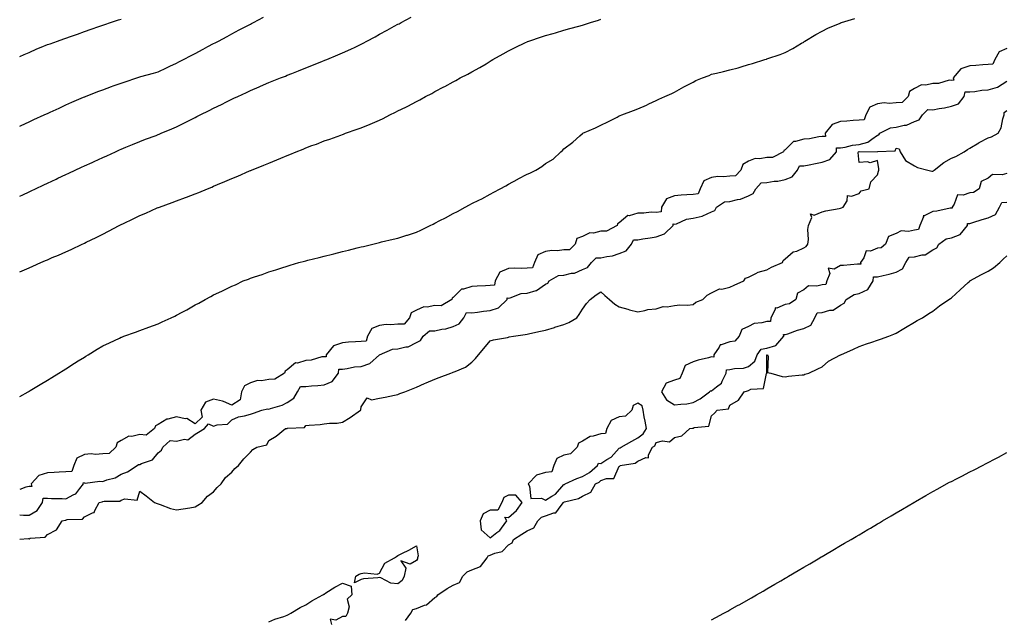
# Model space of a CAD drawing. Units: inches. Extents: x 928883 to 931523, y 7221338 to 7223978.
# Drawn here: x 928883 to 929417, y 7223109 to 7223433 of the extents above; entities that cross this region are included whole.
import ezdxf

# ---------------------------------------------------------------- set-up
doc = ezdxf.new("R2010")
doc.units = ezdxf.units.IN
doc.header["$MEASUREMENT"] = 0
doc.layers.add('Contour_92887221', color=7, linetype='Continuous', true_color=0x65d79b)

msp = doc.modelspace()

# ---------------------------------------------------------------- linework, layer by layer
at = {"layer": 'Contour_92887221'}
for points in [[(928883, 7223375.84, 3227), (928883.78, 7223376.2, 3227), (928888.05, 7223378.13, 3227), (928890.64, 7223379.32, 3227), (928896.32, 7223381.92, 3227), (928897.51, 7223382.47, 3227), (928898.05, 7223382.7, 3227), (928899.51, 7223383.38, 3227), (928904.37, 7223385.61, 3227), (928908.05, 7223387.29, 3227), (928911.26, 7223388.72, 3227), (928917.57, 7223391.43, 3227), (928918.05, 7223391.65, 3227), (928918.24, 7223391.72, 3227), (928918.72, 7223391.92, 3227), (928925.41, 7223394.56, 3227), (928928.05, 7223395.53, 3227), (928932.75, 7223397.23, 3227), (928933.68, 7223397.56, 3227), (928938.05, 7223399.11, 3227), (928940.16, 7223399.81, 3227), (928946.51, 7223401.92, 3227), (928947.67, 7223402.31, 3227), (928948.05, 7223402.43, 3227), (928948.75, 7223402.62, 3227), (928955.45, 7223404.52, 3227), (928958.05, 7223405.26, 3227), (928962.6, 7223407.37, 3227), (928964.33, 7223408.21, 3227), (928968.05, 7223409.95, 3227), (928969.33, 7223410.63, 3227), (928971.78, 7223411.92, 3227), (928975.88, 7223414.09, 3227), (928978.05, 7223415.24, 3227), (928982.43, 7223417.55, 3227), (928985.06, 7223418.93, 3227), (928988.05, 7223420.51, 3227), (928988.97, 7223421, 3227), (928990.73, 7223421.92, 3227), (928995.52, 7223424.44, 3227), (928998.05, 7223425.79, 3227), (929002.06, 7223427.9, 3227), (929006.24, 7223430.1, 3227), (929008.05, 7223431.06, 3227), (929008.61, 7223431.35, 3227), (929009.67, 7223431.92, 3227), (929015.15, 7223434.81, 3227)], [(928883, 7223337.77, 3226), (928884.74, 7223338.62, 3226), (928888.05, 7223340.2, 3226), (928889.22, 7223340.75, 3226), (928891.57, 7223341.92, 3226), (928896, 7223343.97, 3226), (928898.05, 7223344.93, 3226), (928902.83, 7223347.13, 3226), (928903.67, 7223347.55, 3226), (928908.05, 7223349.6, 3226), (928909.64, 7223350.34, 3226), (928913, 7223351.92, 3226), (928916.46, 7223353.5, 3226), (928918.05, 7223354.22, 3226), (928922.29, 7223356.16, 3226), (928923.33, 7223356.63, 3226), (928928.05, 7223358.8, 3226), (928930.2, 7223359.77, 3226), (928934.86, 7223361.92, 3226), (928937.05, 7223362.92, 3226), (928938.05, 7223363.35, 3226), (928940.48, 7223364.34, 3226), (928944.1, 7223365.87, 3226), (928948.05, 7223367.45, 3226), (928951.26, 7223368.7, 3226), (928956.91, 7223370.77, 3226), (928958.05, 7223371.2, 3226), (928958.55, 7223371.41, 3226), (928959.71, 7223371.92, 3226), (928965.56, 7223374.4, 3226), (928968.05, 7223375.47, 3226), (928972.37, 7223377.6, 3226), (928975.19, 7223379.07, 3226), (928978.05, 7223380.51, 3226), (928979, 7223380.96, 3226), (928980.85, 7223381.92, 3226), (928985.66, 7223384.3, 3226), (928988.05, 7223385.57, 3226), (928992.37, 7223387.6, 3226), (928995.13, 7223389.01, 3226), (928998.05, 7223390.44, 3226), (928999.09, 7223390.88, 3226), (929001.27, 7223391.92, 3226), (929005.93, 7223394.05, 3226), (929008.05, 7223395.06, 3226), (929012.88, 7223397.08, 3226), (929013.5, 7223397.37, 3226), (929018.05, 7223399.4, 3226), (929019.85, 7223400.12, 3226), (929024.34, 7223401.92, 3226), (929027.01, 7223402.96, 3226), (929028.05, 7223403.4, 3226), (929030.52, 7223404.38, 3226), (929034.14, 7223405.83, 3226), (929038.05, 7223407.39, 3226), (929041.3, 7223408.68, 3226), (929047.1, 7223410.96, 3226), (929048.05, 7223411.35, 3226), (929048.46, 7223411.51, 3226), (929049.46, 7223411.92, 3226), (929055.55, 7223414.42, 3226), (929058.05, 7223415.47, 3226), (929062.44, 7223417.53, 3226), (929064.8, 7223418.68, 3226), (929068.05, 7223420.22, 3226), (929069.16, 7223420.81, 3226), (929071.23, 7223421.92, 3226), (929075.68, 7223424.28, 3226), (929078.05, 7223425.57, 3226), (929082.17, 7223427.8, 3226), (929086.03, 7223429.91, 3226), (929088.05, 7223431, 3226), (929088.65, 7223431.31, 3226), (929089.75, 7223431.92, 3226), (929095.2, 7223434.77, 3226)], [(928883, 7223229.35, 3224), (928887.63, 7223231.92, 3224), (928887.89, 7223232.08, 3224), (928888.05, 7223232.15, 3224), (928888.66, 7223232.53, 3224), (928894.13, 7223235.85, 3224), (928898.05, 7223238.11, 3224), (928900.38, 7223239.6, 3224), (928904.15, 7223241.92, 3224), (928906.55, 7223243.42, 3224), (928908.05, 7223244.32, 3224), (928912.67, 7223247.31, 3224), (928914.71, 7223248.58, 3224), (928918.05, 7223250.69, 3224), (928918.82, 7223251.16, 3224), (928920.09, 7223251.92, 3224), (928925.05, 7223254.93, 3224), (928928.05, 7223256.74, 3224), (928931.62, 7223258.35, 3224), (928937.06, 7223260.92, 3224), (928938.05, 7223261.39, 3224), (928938.44, 7223261.53, 3224), (928939.51, 7223261.92, 3224), (928945.74, 7223264.22, 3224), (928948.05, 7223265.1, 3224), (928953.02, 7223266.9, 3224), (928953.06, 7223266.9, 3224), (928958.05, 7223268.74, 3224), (928960.28, 7223269.69, 3224), (928965.2, 7223271.92, 3224), (928967.14, 7223272.84, 3224), (928968.05, 7223273.31, 3224), (928971.08, 7223274.95, 3224), (928973.67, 7223276.31, 3224), (928978.05, 7223278.93, 3224), (928980.05, 7223279.91, 3224), (928983.58, 7223281.92, 3224), (928986.53, 7223283.44, 3224), (928988.05, 7223284.34, 3224), (928992.5, 7223286.37, 3224), (928993.26, 7223286.71, 3224), (928998.05, 7223289.07, 3224), (929000.08, 7223289.89, 3224), (929004.18, 7223291.92, 3224), (929007.02, 7223292.96, 3224), (929008.05, 7223293.37, 3224), (929010.27, 7223294.15, 3224), (929014.49, 7223295.47, 3224), (929018.05, 7223296.8, 3224), (929021.94, 7223298.03, 3224), (929025.18, 7223299.05, 3224), (929028.05, 7223299.95, 3224), (929029.55, 7223300.42, 3224), (929034.34, 7223301.92, 3224), (929037.32, 7223302.64, 3224), (929038.05, 7223302.84, 3224), (929039.27, 7223303.13, 3224), (929045.34, 7223304.63, 3224), (929048.05, 7223305.32, 3224), (929052.57, 7223306.43, 3224), (929053.34, 7223306.63, 3224), (929058.05, 7223307.82, 3224), (929061.33, 7223308.64, 3224), (929065.92, 7223309.79, 3224), (929068.05, 7223310.32, 3224), (929069.33, 7223310.63, 3224), (929074.39, 7223311.92, 3224), (929077.36, 7223312.62, 3224), (929078.05, 7223312.78, 3224), (929079.18, 7223313.05, 3224), (929085.44, 7223314.52, 3224), (929088.05, 7223315.16, 3224), (929092.83, 7223316.71, 3224), (929093.17, 7223316.8, 3224), (929098.05, 7223318.42, 3224), (929100.49, 7223319.48, 3224), (929105.51, 7223321.92, 3224), (929107.21, 7223322.76, 3224), (929108.05, 7223323.17, 3224), (929110.72, 7223324.6, 3224), (929113.78, 7223326.18, 3224), (929118.05, 7223328.48, 3224), (929120.34, 7223329.63, 3224), (929124.51, 7223331.92, 3224), (929126.83, 7223333.13, 3224), (929128.05, 7223333.8, 3224), (929131.83, 7223335.69, 3224), (929133.47, 7223336.49, 3224), (929138.05, 7223338.97, 3224), (929139.96, 7223340.01, 3224), (929143.43, 7223341.92, 3224), (929146.48, 7223343.48, 3224), (929148.05, 7223344.32, 3224), (929152.98, 7223347, 3224), (929153.3, 7223347.17, 3224), (929158.05, 7223349.77, 3224), (929159.57, 7223350.4, 3224), (929162.72, 7223351.92, 3224), (929166.05, 7223353.91, 3224), (929168.05, 7223355.55, 3224), (929172.14, 7223357.82, 3224), (929176.41, 7223361.92, 3224), (929177.31, 7223362.66, 3224), (929178.05, 7223363.44, 3224), (929182.89, 7223367.08, 3224), (929186.69, 7223370.55, 3224), (929188.05, 7223371.8, 3224), (929188.12, 7223371.84, 3224), (929188.22, 7223371.92, 3224), (929195.09, 7223374.87, 3224), (929198.05, 7223376.41, 3224), (929201.8, 7223378.17, 3224), (929206.85, 7223380.73, 3224), (929208.05, 7223381.31, 3224), (929208.47, 7223381.49, 3224), (929209.46, 7223381.92, 3224), (929215.77, 7223384.21, 3224), (929218.05, 7223385.26, 3224), (929222.73, 7223387.23, 3224), (929223.97, 7223387.84, 3224), (929228.05, 7223389.75, 3224), (929229.5, 7223390.47, 3224), (929232.65, 7223391.92, 3224), (929236.52, 7223393.44, 3224), (929238.05, 7223394.17, 3224), (929242.96, 7223397.02, 3224), (929243.33, 7223397.19, 3224), (929248.05, 7223399.69, 3224), (929249.51, 7223400.46, 3224), (929253.13, 7223401.92, 3224), (929256.68, 7223403.29, 3224), (929258.05, 7223403.89, 3224), (929260.67, 7223404.54, 3224), (929264.56, 7223405.42, 3224), (929268.05, 7223406.33, 3224), (929272.53, 7223407.45, 3224), (929274.11, 7223407.97, 3224), (929278.05, 7223409.15, 3224), (929280.17, 7223409.79, 3224), (929286.93, 7223411.92, 3224), (929287.8, 7223412.17, 3224), (929288.05, 7223412.27, 3224), (929288.59, 7223412.47, 3224), (929295.34, 7223414.63, 3224), (929298.05, 7223415.73, 3224), (929302.07, 7223417.9, 3224), (929306.82, 7223420.69, 3224), (929308.05, 7223421.39, 3224), (929308.31, 7223421.67, 3224), (929308.68, 7223421.92, 3224), (929314.59, 7223425.38, 3224), (929318.05, 7223427.31, 3224), (929321.02, 7223428.95, 3224), (929327.78, 7223431.65, 3224), (929328.05, 7223431.76, 3224), (929328.16, 7223431.8, 3224), (929328.53, 7223431.92, 3224), (929335.79, 7223434.17, 3224)], [(928883, 7223413.46, 3228), (928885.41, 7223414.56, 3228), (928888.05, 7223415.77, 3228), (928892.34, 7223417.62, 3228), (928894.69, 7223418.56, 3228), (928898.05, 7223419.95, 3228), (928899.49, 7223420.47, 3228), (928903.53, 7223421.92, 3228), (928906.88, 7223423.09, 3228), (928908.05, 7223423.5, 3228), (928910.49, 7223424.36, 3228), (928914.28, 7223425.69, 3228), (928918.05, 7223427.02, 3228), (928921.68, 7223428.29, 3228), (928925.91, 7223429.77, 3228), (928928.05, 7223430.53, 3228), (928929.09, 7223430.88, 3228), (928932.26, 7223431.92, 3228), (928936.62, 7223433.35, 3228), (928938.05, 7223433.8, 3228)], [(928883, 7223296.81, 3225), (928883.11, 7223296.86, 3225), (928888.05, 7223299.01, 3225), (928890.08, 7223299.89, 3225), (928894.45, 7223301.92, 3225), (928897.01, 7223302.97, 3225), (928898.05, 7223303.4, 3225), (928900.67, 7223304.54, 3225), (928904.03, 7223305.94, 3225), (928908.05, 7223307.72, 3225), (928910.95, 7223309.03, 3225), (928916.93, 7223311.92, 3225), (928917.7, 7223312.27, 3225), (928918.05, 7223312.43, 3225), (928919.06, 7223312.94, 3225), (928924.45, 7223315.53, 3225), (928928.05, 7223317.33, 3225), (928931.11, 7223318.85, 3225), (928936.9, 7223321.92, 3225), (928937.66, 7223322.31, 3225), (928938.05, 7223322.51, 3225), (928939.19, 7223323.05, 3225), (928944.44, 7223325.53, 3225), (928948.05, 7223327.33, 3225), (928951.3, 7223328.66, 3225), (928957.58, 7223331.45, 3225), (928958.05, 7223331.65, 3225), (928958.26, 7223331.72, 3225), (928958.81, 7223331.92, 3225), (928965.63, 7223334.34, 3225), (928968.05, 7223335.34, 3225), (928972.87, 7223337.1, 3225), (928973.47, 7223337.33, 3225), (928978.05, 7223339.11, 3225), (928980.05, 7223339.93, 3225), (928984.87, 7223341.92, 3225), (928987.15, 7223342.82, 3225), (928988.05, 7223343.21, 3225), (928990.25, 7223344.13, 3225), (928994.23, 7223345.75, 3225), (928998.05, 7223347.35, 3225), (929001.26, 7223348.72, 3225), (929007.63, 7223351.51, 3225), (929008.05, 7223351.69, 3225), (929008.22, 7223351.74, 3225), (929008.61, 7223351.92, 3225), (929015.37, 7223354.6, 3225), (929018.05, 7223355.73, 3225), (929022.44, 7223357.53, 3225), (929024.58, 7223358.44, 3225), (929028.05, 7223359.93, 3225), (929029.49, 7223360.49, 3225), (929032.8, 7223361.92, 3225), (929036.59, 7223363.38, 3225), (929038.05, 7223364.01, 3225), (929041.37, 7223365.24, 3225), (929043.86, 7223366.1, 3225), (929048.05, 7223367.78, 3225), (929051.15, 7223368.81, 3225), (929057.14, 7223371, 3225), (929058.05, 7223371.33, 3225), (929058.49, 7223371.47, 3225), (929059.64, 7223371.92, 3225), (929065.89, 7223374.09, 3225), (929068.05, 7223374.93, 3225), (929073.05, 7223376.92, 3225), (929078.05, 7223379.11, 3225), (929079.98, 7223379.99, 3225), (929083.7, 7223381.92, 3225), (929086.68, 7223383.29, 3225), (929088.05, 7223384.03, 3225), (929092.26, 7223386.14, 3225), (929093.33, 7223386.65, 3225), (929098.05, 7223389.22, 3225), (929099.83, 7223390.14, 3225), (929103.06, 7223391.92, 3225), (929106.41, 7223393.56, 3225), (929108.05, 7223394.5, 3225), (929112.94, 7223397.02, 3225), (929113.45, 7223397.31, 3225), (929118.05, 7223399.89, 3225), (929119.38, 7223400.59, 3225), (929121.77, 7223401.92, 3225), (929125.94, 7223404.03, 3225), (929128.05, 7223405.2, 3225), (929132.38, 7223407.58, 3225), (929135.79, 7223409.65, 3225), (929138.05, 7223411, 3225), (929138.62, 7223411.35, 3225), (929139.53, 7223411.92, 3225), (929145.03, 7223414.95, 3225), (929148.05, 7223416.67, 3225), (929151.53, 7223418.44, 3225), (929157.26, 7223421.14, 3225), (929158.05, 7223421.51, 3225), (929158.33, 7223421.65, 3225), (929158.97, 7223421.92, 3225), (929165.82, 7223424.15, 3225), (929168.05, 7223424.83, 3225), (929172.16, 7223426.02, 3225), (929173.53, 7223426.43, 3225), (929178.05, 7223427.74, 3225), (929181.31, 7223428.66, 3225), (929186.16, 7223430.03, 3225), (929188.05, 7223430.55, 3225), (929189.1, 7223430.87, 3225), (929192.49, 7223431.92, 3225), (929196.69, 7223433.29, 3225), (929198.05, 7223433.78, 3225)], [(929418.05, 7223417.92, 3224), (929413.91, 7223416.06, 3224), (929411.59, 7223411.92, 3224), (929410.57, 7223409.4, 3224), (929408.05, 7223409.28, 3224), (929405.2, 7223409.07, 3224), (929401.26, 7223408.72, 3224), (929398.05, 7223408.48, 3224), (929393.18, 7223406.78, 3224), (929389.04, 7223401.92, 3224), (929389.32, 7223400.65, 3224), (929388.05, 7223400.61, 3224), (929386.79, 7223400.67, 3224), (929381.09, 7223398.89, 3224), (929378.05, 7223398.95, 3224), (929374.17, 7223398.03, 3224), (929371.8, 7223398.17, 3224), (929368.05, 7223396.22, 3224), (929365.35, 7223394.62, 3224), (929364.56, 7223391.92, 3224), (929361.38, 7223388.58, 3224), (929358.05, 7223388.46, 3224), (929354.29, 7223388.15, 3224), (929351.6, 7223388.37, 3224), (929348.05, 7223387.97, 3224), (929343.89, 7223386.08, 3224), (929341.63, 7223381.92, 3224), (929340.75, 7223379.22, 3224), (929338.05, 7223379.01, 3224), (929334.9, 7223378.78, 3224), (929331.48, 7223378.48, 3224), (929328.05, 7223378.23, 3224), (929323.36, 7223376.61, 3224), (929319.73, 7223371.92, 3224), (929319.85, 7223370.12, 3224), (929318.05, 7223370.12, 3224), (929316.19, 7223370.06, 3224), (929311.12, 7223368.85, 3224), (929308.05, 7223368.8, 3224), (929303.51, 7223367.39, 3224), (929302.54, 7223367.43, 3224), (929298.05, 7223362.99, 3224), (929297.3, 7223362.66, 3224), (929297.08, 7223361.92, 3224), (929291.08, 7223358.89, 3224), (929288.05, 7223358.8, 3224), (929284.16, 7223358.03, 3224), (929281.7, 7223358.27, 3224), (929278.05, 7223356.74, 3224), (929275.02, 7223354.95, 3224), (929274.02, 7223351.92, 3224), (929271.12, 7223348.85, 3224), (929268.05, 7223348.72, 3224), (929264.47, 7223348.35, 3224), (929261.43, 7223348.54, 3224), (929258.05, 7223348.01, 3224), (929253.88, 7223346.1, 3224), (929251.86, 7223341.92, 3224), (929250.8, 7223339.17, 3224), (929248.05, 7223338.78, 3224), (929244.65, 7223338.52, 3224), (929241.57, 7223338.4, 3224), (929238.05, 7223338.11, 3224), (929233.62, 7223336.35, 3224), (929230.97, 7223331.92, 3224), (929230.66, 7223329.32, 3224), (929228.05, 7223329.03, 3224), (929225.26, 7223329.13, 3224), (929221.41, 7223328.56, 3224), (929218.05, 7223328.64, 3224), (929213.42, 7223327.29, 3224), (929212.63, 7223327.33, 3224), (929208.05, 7223323.35, 3224), (929207.08, 7223322.88, 3224), (929206.84, 7223321.92, 3224), (929201.14, 7223318.83, 3224), (929198.05, 7223318.81, 3224), (929194.02, 7223317.88, 3224), (929192.01, 7223317.97, 3224), (929188.05, 7223316.08, 3224), (929185.06, 7223314.91, 3224), (929184.13, 7223311.92, 3224), (929181.14, 7223308.83, 3224), (929178.05, 7223308.74, 3224), (929174.46, 7223308.33, 3224), (929171.47, 7223308.5, 3224), (929168.05, 7223307.94, 3224), (929163.96, 7223306.02, 3224), (929162.14, 7223301.92, 3224), (929160.93, 7223299.03, 3224), (929158.05, 7223298.83, 3224), (929154.8, 7223298.68, 3224), (929151.13, 7223298.83, 3224), (929148.05, 7223298.68, 3224), (929143.29, 7223296.69, 3224), (929140.68, 7223291.92, 3224), (929140.4, 7223289.58, 3224), (929138.05, 7223289.38, 3224), (929135.46, 7223289.32, 3224), (929130.94, 7223289.03, 3224), (929128.05, 7223288.99, 3224), (929123.57, 7223287.45, 3224), (929122.56, 7223287.41, 3224), (929118.05, 7223282.97, 3224), (929117.39, 7223282.58, 3224), (929117.23, 7223281.92, 3224), (929111.45, 7223278.52, 3224), (929108.05, 7223278.54, 3224), (929103.84, 7223277.7, 3224), (929102.15, 7223277.82, 3224), (929098.05, 7223276.18, 3224), (929095.27, 7223274.69, 3224), (929094.34, 7223271.92, 3224), (929091.43, 7223268.54, 3224), (929088.05, 7223268.44, 3224), (929084.24, 7223268.11, 3224), (929081.71, 7223268.27, 3224), (929078.05, 7223267.82, 3224), (929073.88, 7223266.08, 3224), (929071.56, 7223261.92, 3224), (929070.76, 7223259.21, 3224), (929068.05, 7223259.11, 3224), (929065.01, 7223258.87, 3224), (929061.26, 7223258.7, 3224), (929058.05, 7223258.44, 3224), (929053.13, 7223256.84, 3224), (929049.13, 7223251.92, 3224), (929049.22, 7223250.75, 3224), (929048.05, 7223250.85, 3224), (929046.86, 7223250.73, 3224), (929041.03, 7223248.93, 3224), (929038.05, 7223248.76, 3224), (929033.57, 7223247.43, 3224), (929032.49, 7223247.49, 3224), (929028.05, 7223243.8, 3224), (929026.87, 7223243.09, 3224), (929026.54, 7223241.92, 3224), (929021.33, 7223238.64, 3224), (929018.05, 7223238.6, 3224), (929014.02, 7223237.88, 3224), (929012, 7223237.97, 3224), (929008.05, 7223236.74, 3224), (929004.78, 7223235.18, 3224), (929003.24, 7223231.92, 3224), (929002.48, 7223227.49, 3224), (928998.05, 7223224.56, 3224), (928993.42, 7223226.55, 3224), (928992.96, 7223226.82, 3224), (928988.05, 7223227.92, 3224), (928983.74, 7223226.22, 3224), (928981.19, 7223221.92, 3224), (928981.9, 7223218.07, 3224), (928978.05, 7223214.44, 3224), (928973.57, 7223217.45, 3224), (928972.67, 7223217.29, 3224), (928968.05, 7223218.33, 3224), (928963.23, 7223217.1, 3224), (928962.85, 7223217.12, 3224), (928958.05, 7223214.11, 3224), (928956.57, 7223213.4, 3224), (928956.04, 7223211.92, 3224), (928951.61, 7223208.35, 3224), (928948.05, 7223208.66, 3224), (928943.78, 7223207.64, 3224), (928942.22, 7223207.74, 3224), (928938.05, 7223205.49, 3224), (928935.77, 7223204.19, 3224), (928935.2, 7223201.92, 3224), (928931.57, 7223198.4, 3224), (928928.05, 7223198.21, 3224), (928924.08, 7223197.96, 3224), (928921.72, 7223198.25, 3224), (928918.05, 7223197.88, 3224), (928914.03, 7223195.94, 3224), (928912.28, 7223191.92, 3224), (928911.26, 7223188.72, 3224), (928908.05, 7223188.52, 3224), (928904.43, 7223188.31, 3224), (928901.76, 7223188.21, 3224), (928898.05, 7223187.96, 3224), (928893.46, 7223186.51, 3224), (928889.3, 7223181.92, 3224), (928889.5, 7223180.47, 3224), (928888.05, 7223180.49, 3224), (928886.39, 7223180.26, 3224), (928883, 7223178.84, 3224)], [(928883, 7223165.25, 3224), (928885.01, 7223164.95, 3224), (928888.05, 7223165.1, 3224), (928892.4, 7223167.56, 3224), (928895.42, 7223171.92, 3224), (928895.73, 7223174.24, 3224), (928898.05, 7223174.26, 3224), (928900.23, 7223174.11, 3224), (928905.96, 7223174.01, 3224), (928908.05, 7223173.87, 3224), (928912.26, 7223176.14, 3224), (928913.44, 7223176.53, 3224), (928915.62, 7223179.5, 3224), (928917.64, 7223181.92, 3224), (928917.4, 7223182.56, 3224), (928918.05, 7223182.49, 3224), (928918.53, 7223182.41, 3224), (928926.51, 7223183.46, 3224), (928928.05, 7223183.29, 3224), (928930.27, 7223184.15, 3224), (928934.71, 7223185.26, 3224), (928938.05, 7223187.25, 3224), (928941.44, 7223188.52, 3224), (928946.74, 7223191.92, 3224), (928947.45, 7223192.53, 3224), (928948.05, 7223192.41, 3224), (928949.1, 7223192.97, 3224), (928954.95, 7223195.03, 3224), (928958.05, 7223198.78, 3224), (928959.79, 7223200.18, 3224), (928960.66, 7223201.92, 3224), (928964.58, 7223205.4, 3224), (928968.05, 7223205.14, 3224), (928972.26, 7223206.14, 3224), (928974.18, 7223205.79, 3224), (928978.05, 7223208.89, 3224), (928980.01, 7223209.97, 3224), (928983.11, 7223211.92, 3224), (928985.43, 7223214.54, 3224), (928988.05, 7223213.23, 3224), (928990.09, 7223213.95, 3224), (928995.66, 7223214.32, 3224), (928998.05, 7223216.61, 3224), (929001.64, 7223218.33, 3224), (929004.94, 7223218.81, 3224), (929008.05, 7223219.75, 3224), (929009.71, 7223220.26, 3224), (929014.25, 7223221.92, 3224), (929017.3, 7223222.66, 3224), (929018.05, 7223222.53, 3224), (929019.02, 7223222.88, 3224), (929025.37, 7223224.6, 3224), (929028.05, 7223226.02, 3224), (929031.63, 7223228.35, 3224), (929033.62, 7223231.92, 3224), (929035.22, 7223234.75, 3224), (929038.05, 7223234.73, 3224), (929041.17, 7223235.05, 3224), (929044.68, 7223235.3, 3224), (929048.05, 7223235.67, 3224), (929052.47, 7223237.51, 3224), (929055.77, 7223241.92, 3224), (929055.92, 7223244.05, 3224), (929058.05, 7223244.21, 3224), (929060.54, 7223244.4, 3224), (929064.58, 7223245.4, 3224), (929068.05, 7223245.59, 3224), (929072.86, 7223247.12, 3224), (929078.01, 7223251.92, 3224), (929077.99, 7223251.98, 3224), (929078.11, 7223251.98, 3224), (929085.01, 7223254.97, 3224), (929088.05, 7223255.06, 3224), (929092.39, 7223256.26, 3224), (929093.67, 7223256.3, 3224), (929098.05, 7223258.66, 3224), (929100.32, 7223259.65, 3224), (929101.8, 7223261.92, 3224), (929105.12, 7223264.85, 3224), (929108.05, 7223264.83, 3224), (929111.86, 7223265.73, 3224), (929114.07, 7223265.9, 3224), (929118.05, 7223267.33, 3224), (929121.28, 7223268.7, 3224), (929123.69, 7223271.92, 3224), (929125.22, 7223274.75, 3224), (929128.05, 7223274.67, 3224), (929131.11, 7223274.99, 3224), (929134.46, 7223275.51, 3224), (929138.05, 7223275.83, 3224), (929142.63, 7223277.33, 3224), (929147.34, 7223281.92, 3224), (929147.22, 7223282.76, 3224), (929148.05, 7223282.66, 3224), (929148.92, 7223282.8, 3224), (929154.91, 7223285.06, 3224), (929158.05, 7223285.34, 3224), (929162.93, 7223286.8, 3224), (929163.17, 7223286.8, 3224), (929168.05, 7223290.18, 3224), (929169.24, 7223290.73, 3224), (929169.98, 7223291.92, 3224), (929175.12, 7223294.85, 3224), (929178.05, 7223295.01, 3224), (929182.21, 7223296.08, 3224), (929183.79, 7223296.18, 3224), (929188.05, 7223298.09, 3224), (929190.79, 7223299.17, 3224), (929192.93, 7223301.92, 3224), (929195.53, 7223304.44, 3224), (929198.05, 7223304.38, 3224), (929201.29, 7223305.16, 3224), (929204.4, 7223305.57, 3224), (929208.05, 7223306.76, 3224), (929211.76, 7223308.21, 3224), (929214.64, 7223311.92, 3224), (929215.69, 7223314.28, 3224), (929218.05, 7223314.24, 3224), (929220.83, 7223314.71, 3224), (929224.76, 7223315.2, 3224), (929228.05, 7223315.79, 3224), (929232.51, 7223317.47, 3224), (929237.31, 7223321.92, 3224), (929237.18, 7223322.8, 3224), (929238.05, 7223322.66, 3224), (929239.02, 7223322.9, 3224), (929244.55, 7223325.42, 3224), (929248.05, 7223325.85, 3224), (929253.01, 7223326.96, 3224), (929253.25, 7223327.12, 3224), (929258.05, 7223329.32, 3224), (929259.86, 7223330.12, 3224), (929260.79, 7223331.92, 3224), (929265.15, 7223334.81, 3224), (929268.05, 7223335.05, 3224), (929272.21, 7223336.08, 3224), (929273.8, 7223336.18, 3224), (929278.05, 7223337.96, 3224), (929280.68, 7223339.28, 3224), (929282.15, 7223341.92, 3224), (929284.88, 7223345.08, 3224), (929288.05, 7223345.28, 3224), (929292.05, 7223345.92, 3224), (929293.94, 7223346.04, 3224), (929298.05, 7223346.86, 3224), (929301.72, 7223348.25, 3224), (929304.71, 7223351.92, 3224), (929305.69, 7223354.28, 3224), (929308.05, 7223354.24, 3224), (929310.94, 7223354.81, 3224), (929314.42, 7223355.55, 3224), (929318.05, 7223356.24, 3224), (929322.22, 7223357.74, 3224), (929325.72, 7223361.92, 3224), (929325.86, 7223364.11, 3224), (929328.05, 7223364.11, 3224), (929330.54, 7223364.4, 3224), (929334.48, 7223365.49, 3224), (929338.05, 7223365.79, 3224), (929342.84, 7223367.13, 3224), (929344.92, 7223368.8, 3224), (929348.05, 7223370.85, 3224), (929348.79, 7223371.18, 3224), (929349.28, 7223371.92, 3224), (929355, 7223374.97, 3224), (929358.05, 7223375.18, 3224), (929362.39, 7223376.26, 3224), (929363.67, 7223376.3, 3224), (929368.05, 7223378.25, 3224), (929370.68, 7223379.28, 3224), (929372.39, 7223381.92, 3224), (929375.23, 7223384.75, 3224), (929378.05, 7223384.69, 3224), (929381.51, 7223385.38, 3224), (929384.26, 7223385.71, 3224), (929388.05, 7223386.63, 3224), (929392.02, 7223387.94, 3224), (929394.92, 7223391.92, 3224), (929395.52, 7223394.46, 3224), (929398.05, 7223394.4, 3224), (929400.73, 7223394.6, 3224), (929404.66, 7223395.32, 3224), (929408.05, 7223395.51, 3224), (929413.05, 7223396.92, 3224), (929418.05, 7223400.22, 3224)], [(928883, 7223151.94, 3223), (928887.59, 7223152.37, 3223), (928888.05, 7223152.25, 3223), (928888.59, 7223152.47, 3223), (928896.83, 7223153.13, 3223), (928898.05, 7223154.63, 3223), (928902.88, 7223157.1, 3223), (928906, 7223161.92, 3223), (928907.64, 7223162.33, 3223), (928908.05, 7223162.37, 3223), (928908.74, 7223162.6, 3223), (928917.05, 7223162.92, 3223), (928918.05, 7223164.03, 3223), (928922.51, 7223166.37, 3223), (928923.46, 7223166.51, 3223), (928923.66, 7223167.53, 3223), (928926.16, 7223171.92, 3223), (928927.65, 7223172.31, 3223), (928928.05, 7223172.43, 3223), (928928.75, 7223172.62, 3223), (928937.29, 7223172.68, 3223), (928938.05, 7223173.15, 3223), (928940.05, 7223173.91, 3223), (928946.76, 7223173.21, 3223), (928948.05, 7223178.09, 3223), (928951.57, 7223175.44, 3223), (928956.01, 7223171.92, 3223), (928957.45, 7223171.31, 3223), (928958.05, 7223171.14, 3223), (928959.17, 7223170.81, 3223), (928964.71, 7223168.58, 3223), (928968.05, 7223167.82, 3223), (928971.59, 7223168.38, 3223), (928975.16, 7223169.03, 3223), (928978.05, 7223169.52, 3223), (928979.56, 7223170.4, 3223), (928982, 7223171.92, 3223), (928984.73, 7223175.24, 3223), (928988.05, 7223177.64, 3223), (928990.05, 7223179.93, 3223), (928992.27, 7223181.92, 3223), (928994.58, 7223185.4, 3223), (928998.05, 7223188.38, 3223), (928999.67, 7223190.3, 3223), (929001.6, 7223191.92, 3223), (929004.48, 7223195.49, 3223), (929008.05, 7223199.17, 3223), (929009.37, 7223200.59, 3223), (929011.49, 7223201.92, 3223), (929016.89, 7223203.07, 3223), (929018.05, 7223205.4, 3223), (929022.12, 7223207.84, 3223), (929027.01, 7223211.92, 3223), (929027.97, 7223212, 3223), (929028.05, 7223212.04, 3223), (929028.26, 7223212.13, 3223), (929037.41, 7223212.56, 3223), (929038.05, 7223213.6, 3223), (929039.98, 7223213.85, 3223), (929045.89, 7223214.09, 3223), (929048.05, 7223214.42, 3223), (929050.97, 7223214.85, 3223), (929055.18, 7223214.79, 3223), (929058.05, 7223215.32, 3223), (929062.08, 7223217.88, 3223), (929067.76, 7223221.92, 3223), (929067.91, 7223222.06, 3223), (929068.05, 7223223.64, 3223), (929071.29, 7223228.68, 3223), (929073.7, 7223227.58, 3223), (929078.05, 7223228.35, 3223), (929081.04, 7223228.93, 3223), (929086.17, 7223230.05, 3223), (929088.05, 7223230.42, 3223), (929089.1, 7223230.87, 3223), (929091.7, 7223231.92, 3223), (929096.29, 7223233.68, 3223), (929098.05, 7223234.38, 3223), (929102.41, 7223236.28, 3223), (929103.29, 7223236.69, 3223), (929108.05, 7223238.66, 3223), (929110.37, 7223239.6, 3223), (929116.65, 7223241.92, 3223), (929117.68, 7223242.29, 3223), (929118.05, 7223242.41, 3223), (929119.05, 7223242.92, 3223), (929124.7, 7223245.28, 3223), (929128.05, 7223247.86, 3223), (929130.03, 7223249.95, 3223), (929131.77, 7223251.92, 3223), (929134.63, 7223255.34, 3223), (929138.05, 7223259.46, 3223), (929139.92, 7223260.05, 3223), (929147.49, 7223261.37, 3223), (929148.05, 7223261.51, 3223), (929148.41, 7223261.57, 3223), (929150.62, 7223261.92, 3223), (929157.02, 7223262.96, 3223), (929158.05, 7223263.11, 3223), (929159.58, 7223263.44, 3223), (929165.25, 7223264.71, 3223), (929168.05, 7223265.34, 3223), (929172.86, 7223266.72, 3223), (929173.17, 7223266.8, 3223), (929178.05, 7223268.35, 3223), (929180.64, 7223269.32, 3223), (929185.09, 7223271.92, 3223), (929186.26, 7223273.72, 3223), (929188.05, 7223276.59, 3223), (929190.25, 7223279.71, 3223), (929192.28, 7223281.92, 3223), (929195.55, 7223284.42, 3223), (929198.05, 7223285.94, 3223), (929200.15, 7223284.03, 3223), (929202.79, 7223281.92, 3223), (929205.55, 7223279.42, 3223), (929208.05, 7223277.82, 3223), (929212.73, 7223276.59, 3223), (929213.62, 7223276.35, 3223), (929218.05, 7223275.12, 3223), (929221.95, 7223275.83, 3223), (929223.48, 7223276.49, 3223), (929228.05, 7223276.9, 3223), (929231.85, 7223278.13, 3223), (929234.04, 7223277.92, 3223), (929238.05, 7223278.58, 3223), (929240.9, 7223279.07, 3223), (929244.95, 7223278.81, 3223), (929248.05, 7223279.17, 3223), (929249.54, 7223280.42, 3223), (929253.42, 7223281.92, 3223), (929255.68, 7223284.3, 3223), (929258.05, 7223285.53, 3223), (929262.31, 7223287.66, 3223), (929263.69, 7223287.56, 3223), (929268.05, 7223288.54, 3223), (929270.33, 7223289.65, 3223), (929275.51, 7223291.92, 3223), (929276.51, 7223293.46, 3223), (929278.05, 7223294.03, 3223), (929282.14, 7223296.02, 3223), (929283.24, 7223296.72, 3223), (929288.05, 7223297.92, 3223), (929290.56, 7223299.4, 3223), (929296.44, 7223301.92, 3223), (929296.87, 7223303.09, 3223), (929298.05, 7223303.87, 3223), (929302.34, 7223307.62, 3223), (929304.28, 7223308.15, 3223), (929308.05, 7223309.85, 3223), (929309.37, 7223310.61, 3223), (929310.3, 7223311.92, 3223), (929310.59, 7223314.46, 3223), (929310.23, 7223319.73, 3223), (929310.61, 7223321.92, 3223), (929312.46, 7223326.33, 3223), (929311.76, 7223328.21, 3223), (929313.66, 7223327.53, 3223), (929318.05, 7223329.42, 3223), (929320.01, 7223329.95, 3223), (929327.33, 7223331.2, 3223), (929328.05, 7223331.37, 3223), (929328.49, 7223331.47, 3223), (929329.47, 7223331.92, 3223), (929331.53, 7223335.4, 3223), (929331.7, 7223338.27, 3223), (929333.91, 7223337.78, 3223), (929338.05, 7223339.34, 3223), (929339.25, 7223340.73, 3223), (929343.54, 7223341.92, 3223), (929344.33, 7223345.63, 3223), (929348.05, 7223349.46, 3223), (929348.52, 7223351.45, 3223), (929348.69, 7223351.92, 3223), (929348.82, 7223352.68, 3223), (929348.05, 7223357.21, 3223), (929343.96, 7223356, 3223), (929342.64, 7223356.51, 3223), (929338.05, 7223356.04, 3223), (929337.59, 7223361.45, 3223), (929337.8, 7223361.92, 3223), (929338, 7223361.98, 3223), (929338.05, 7223361.98, 3223), (929338.13, 7223362, 3223), (929348.03, 7223361.94, 3223), (929348.05, 7223361.96, 3223), (929348.11, 7223361.98, 3223), (929357.57, 7223362.41, 3223), (929358.05, 7223363.91, 3223), (929359.68, 7223363.54, 3223), (929360.32, 7223361.92, 3223), (929363.26, 7223357.13, 3223), (929368.05, 7223354.24, 3223), (929369.62, 7223353.48, 3223), (929375.25, 7223351.92, 3223), (929377.48, 7223351.35, 3223), (929378.05, 7223351.33, 3223), (929378.37, 7223351.59, 3223), (929378.79, 7223351.92, 3223), (929383.95, 7223356.02, 3223), (929388.05, 7223358.38, 3223), (929390.54, 7223359.44, 3223), (929394.92, 7223361.92, 3223), (929396.82, 7223363.15, 3223), (929398.05, 7223363.95, 3223), (929402.96, 7223366.84, 3223), (929403.07, 7223366.9, 3223), (929408.05, 7223369.46, 3223), (929409.9, 7223370.06, 3223), (929413.36, 7223371.92, 3223), (929415.15, 7223374.81, 3223), (929415.92, 7223379.79, 3223), (929416.64, 7223381.92, 3223), (929416.7, 7223383.27, 3223), (929418.05, 7223384.26, 3223)], [(929418.05, 7223350.2, 3223), (929415.58, 7223349.46, 3223), (929410.34, 7223349.63, 3223), (929408.05, 7223347.62, 3223), (929404.24, 7223345.73, 3223), (929403.06, 7223341.92, 3223), (929400.04, 7223339.93, 3223), (929398.05, 7223339.73, 3223), (929394.49, 7223338.37, 3223), (929391.37, 7223338.6, 3223), (929389.6, 7223333.48, 3223), (929388.53, 7223331.92, 3223), (929388.58, 7223331.39, 3223), (929388.05, 7223331.37, 3223), (929387.43, 7223331.3, 3223), (929380.25, 7223329.71, 3223), (929378.05, 7223329.5, 3223), (929373.28, 7223327.15, 3223), (929372.69, 7223327.29, 3223), (929372.87, 7223326.74, 3223), (929371, 7223321.92, 3223), (929370.27, 7223319.71, 3223), (929368.05, 7223319.46, 3223), (929364.86, 7223318.74, 3223), (929360.93, 7223319.03, 3223), (929358.05, 7223317.55, 3223), (929353.93, 7223316.04, 3223), (929352.27, 7223311.92, 3223), (929350.05, 7223309.91, 3223), (929348.05, 7223309.71, 3223), (929344.25, 7223308.13, 3223), (929341.8, 7223308.17, 3223), (929340.55, 7223304.42, 3223), (929338.87, 7223301.92, 3223), (929338.98, 7223300.98, 3223), (929338.05, 7223301.06, 3223), (929337.12, 7223300.98, 3223), (929329.62, 7223300.36, 3223), (929328.05, 7223300.22, 3223), (929324.45, 7223298.33, 3223), (929321.2, 7223298.78, 3223), (929322.11, 7223295.98, 3223), (929320.61, 7223291.92, 3223), (929319.95, 7223290.03, 3223), (929318.05, 7223289.89, 3223), (929315.19, 7223289.07, 3223), (929310.63, 7223289.34, 3223), (929308.05, 7223287.12, 3223), (929304.74, 7223285.22, 3223), (929303.82, 7223281.92, 3223), (929300.39, 7223279.58, 3223), (929298.05, 7223279.21, 3223), (929293.37, 7223277.23, 3223), (929292.6, 7223277.37, 3223), (929292.63, 7223276.51, 3223), (929290.2, 7223271.92, 3223), (929289.97, 7223270.01, 3223), (929288.05, 7223269.97, 3223), (929285.33, 7223269.21, 3223), (929281.17, 7223268.8, 3223), (929278.05, 7223267.29, 3223), (929274.42, 7223265.55, 3223), (929273.08, 7223261.92, 3223), (929270.68, 7223259.28, 3223), (929268.05, 7223258.95, 3223), (929263.36, 7223257.23, 3223), (929262.66, 7223257.31, 3223), (929262.17, 7223256.04, 3223), (929259.21, 7223251.92, 3223), (929259.28, 7223250.69, 3223), (929258.05, 7223250.75, 3223), (929256.42, 7223250.28, 3223), (929250.89, 7223249.09, 3223), (929248.05, 7223248.11, 3223), (929243.83, 7223246.14, 3223), (929242.21, 7223241.92, 3223), (929240.83, 7223239.15, 3223), (929238.05, 7223238.25, 3223), (929233.5, 7223236.47, 3223), (929230.89, 7223231.92, 3223), (929233.66, 7223227.53, 3223), (929238.05, 7223224.75, 3223), (929241.37, 7223225.24, 3223), (929244.62, 7223225.34, 3223), (929248.05, 7223226.02, 3223), (929251.97, 7223227.99, 3223), (929256.99, 7223231.92, 3223), (929257.57, 7223232.41, 3223), (929258.05, 7223232.43, 3223), (929260.76, 7223234.62, 3223), (929263.45, 7223236.51, 3223), (929263.82, 7223237.7, 3223), (929266.07, 7223241.92, 3223), (929266.17, 7223243.81, 3223), (929268.05, 7223243.89, 3223), (929270.55, 7223244.42, 3223), (929275.31, 7223244.65, 3223), (929278.05, 7223245.55, 3223), (929281.48, 7223248.48, 3223), (929282.74, 7223251.92, 3223), (929284.92, 7223255.05, 3223), (929288.05, 7223255.47, 3223), (929292.94, 7223257.02, 3223), (929297.22, 7223261.92, 3223), (929297.11, 7223262.86, 3223), (929298.05, 7223262.84, 3223), (929299.4, 7223263.27, 3223), (929304.64, 7223265.34, 3223), (929308.05, 7223266.2, 3223), (929311.95, 7223268.03, 3223), (929314.06, 7223271.92, 3223), (929315.34, 7223274.63, 3223), (929318.05, 7223274.89, 3223), (929322.19, 7223276.06, 3223), (929323.94, 7223276.02, 3223), (929328.05, 7223278.89, 3223), (929330.03, 7223279.93, 3223), (929331.12, 7223281.92, 3223), (929335.34, 7223284.63, 3223), (929338.05, 7223285.2, 3223), (929342.7, 7223287.27, 3223), (929345.68, 7223291.92, 3223), (929345.9, 7223294.07, 3223), (929348.05, 7223294.21, 3223), (929351.07, 7223294.95, 3223), (929354.4, 7223295.57, 3223), (929358.05, 7223296.61, 3223), (929361.57, 7223298.4, 3223), (929363.31, 7223301.92, 3223), (929365.22, 7223304.75, 3223), (929368.05, 7223305.01, 3223), (929372.26, 7223306.14, 3223), (929373.88, 7223306.08, 3223), (929378.05, 7223308.76, 3223), (929380.13, 7223309.83, 3223), (929381.21, 7223311.92, 3223), (929385.29, 7223314.67, 3223), (929388.05, 7223315.36, 3223), (929392.84, 7223317.13, 3223), (929396.76, 7223321.92, 3223), (929396.87, 7223323.09, 3223), (929398.05, 7223323.07, 3223), (929399.69, 7223323.56, 3223), (929404.83, 7223325.14, 3223), (929408.05, 7223326.06, 3223), (929411.99, 7223327.97, 3223), (929414.15, 7223331.92, 3223), (929415.51, 7223334.46, 3223), (929418.05, 7223334.65, 3223)], [(929092.09, 7223107.88, 3222), (929095.07, 7223111.92, 3222), (929096.08, 7223113.89, 3222), (929098.05, 7223114.44, 3222), (929102.39, 7223116.26, 3222), (929103.46, 7223116.51, 3222), (929108.05, 7223120.32, 3222), (929109.11, 7223120.87, 3222), (929109.69, 7223121.92, 3222), (929114.75, 7223125.22, 3222), (929118.05, 7223127.06, 3222), (929121.35, 7223128.62, 3222), (929123.2, 7223131.92, 3222), (929125.56, 7223134.4, 3222), (929128.05, 7223135.36, 3222), (929132.76, 7223137.21, 3222), (929136.4, 7223141.92, 3222), (929137.02, 7223142.96, 3222), (929138.05, 7223143.27, 3222), (929140.53, 7223144.4, 3222), (929144.57, 7223145.4, 3222), (929148.05, 7223148.99, 3222), (929149.92, 7223150.05, 3222), (929150.73, 7223151.92, 3222), (929155.17, 7223154.79, 3222), (929158.05, 7223156.45, 3222), (929161.79, 7223158.19, 3222), (929163.95, 7223161.92, 3222), (929165.96, 7223164.01, 3222), (929168.05, 7223164.73, 3222), (929172.48, 7223166.35, 3222), (929173.63, 7223166.35, 3222), (929176.45, 7223170.32, 3222), (929177.82, 7223171.92, 3222), (929177.97, 7223172, 3222), (929178.05, 7223172.1, 3222), (929178.33, 7223172.19, 3222), (929185.97, 7223173.99, 3222), (929188.05, 7223175.3, 3222), (929192.57, 7223177.41, 3222), (929195.07, 7223181.92, 3222), (929197.06, 7223182.92, 3222), (929198.05, 7223183.78, 3222), (929201.09, 7223184.97, 3222), (929205.16, 7223184.81, 3222), (929208.05, 7223191.49, 3222), (929208.37, 7223191.61, 3222), (929208.6, 7223191.92, 3222), (929216.72, 7223193.25, 3222), (929218.05, 7223194.32, 3222), (929222.41, 7223196.28, 3222), (929223.83, 7223196.14, 3222), (929223.86, 7223197.72, 3222), (929226.09, 7223201.92, 3222), (929227.32, 7223202.64, 3222), (929228.05, 7223204.4, 3222), (929231.38, 7223205.24, 3222), (929235.22, 7223204.75, 3222), (929238.05, 7223207.04, 3222), (929241.95, 7223208.01, 3222), (929246.25, 7223211.92, 3222), (929247.81, 7223212.15, 3222), (929248.05, 7223212.19, 3222), (929248.58, 7223212.45, 3222), (929256.63, 7223213.33, 3222), (929258.05, 7223218.87, 3222), (929259.74, 7223220.22, 3222), (929261.02, 7223221.92, 3222), (929267.3, 7223222.68, 3222), (929268.05, 7223224.65, 3222), (929272.7, 7223227.27, 3222), (929275.79, 7223231.92, 3222), (929277.52, 7223232.45, 3222), (929278.05, 7223232.58, 3222), (929279.33, 7223233.21, 3222), (929286.27, 7223233.7, 3222), (929287.88, 7223241.76, 3222), (929287.98, 7223241.92, 3222), (929288.02, 7223241.94, 3222), (929287.98, 7223251.84, 3222), (929288.01, 7223251.92, 3222), (929288.03, 7223251.94, 3222), (929288.05, 7223251.94, 3222), (929288.09, 7223251.96, 3222), (929288.47, 7223251.92, 3222), (929288.8, 7223251.18, 3222), (929288.39, 7223242.25, 3222), (929290.14, 7223241.92, 3222), (929296.36, 7223240.24, 3222), (929298.05, 7223240.06, 3222), (929299.7, 7223240.28, 3222), (929307.17, 7223241.04, 3222), (929308.05, 7223241.14, 3222), (929308.62, 7223241.35, 3222), (929310.76, 7223241.92, 3222), (929315.63, 7223244.34, 3222), (929318.05, 7223245.46, 3222), (929321.47, 7223248.5, 3222), (929327.96, 7223251.82, 3222), (929328.05, 7223251.88, 3222), (929328.07, 7223251.9, 3222), (929328.13, 7223251.92, 3222), (929335.01, 7223254.95, 3222), (929338.05, 7223256.47, 3222), (929342.11, 7223257.86, 3222), (929344.86, 7223258.74, 3222), (929348.05, 7223259.77, 3222), (929349.62, 7223260.36, 3222), (929354.09, 7223261.92, 3222), (929356.85, 7223263.13, 3222), (929358.05, 7223263.7, 3222), (929362.37, 7223266.24, 3222), (929363.23, 7223266.74, 3222), (929368.05, 7223269.52, 3222), (929369.54, 7223270.44, 3222), (929372.36, 7223271.92, 3222), (929375.76, 7223274.21, 3222), (929378.05, 7223275.55, 3222), (929381.57, 7223278.4, 3222), (929386.71, 7223281.92, 3222), (929387.53, 7223282.43, 3222), (929388.05, 7223282.74, 3222), (929392.82, 7223287.15, 3222), (929397.21, 7223291.08, 3222), (929398.05, 7223291.82, 3222), (929398.09, 7223291.88, 3222), (929398.14, 7223291.92, 3222), (929404.48, 7223295.49, 3222), (929408.05, 7223297.31, 3222), (929410.9, 7223299.07, 3222), (929414.33, 7223301.92, 3222), (929416.17, 7223303.8, 3222), (929418.05, 7223305.49, 3222)], [(929258.05, 7223108.35, 3221), (929260.38, 7223109.6, 3221), (929264.69, 7223111.92, 3221), (929266.87, 7223113.09, 3221), (929268.05, 7223113.74, 3221), (929272.13, 7223116, 3221), (929273.31, 7223116.65, 3221), (929278.05, 7223119.32, 3221), (929279.69, 7223120.28, 3221), (929282.49, 7223121.92, 3221), (929286.04, 7223123.93, 3221), (929288.05, 7223125.08, 3221), (929292.38, 7223127.58, 3221), (929295.61, 7223129.48, 3221), (929298.05, 7223130.92, 3221), (929298.67, 7223131.3, 3221), (929299.71, 7223131.92, 3221), (929304.98, 7223134.99, 3221), (929308.05, 7223136.76, 3221), (929311.28, 7223138.7, 3221), (929316.75, 7223141.92, 3221), (929317.57, 7223142.41, 3221), (929318.05, 7223142.68, 3221), (929319.89, 7223143.76, 3221), (929323.87, 7223146.1, 3221), (929328.05, 7223148.54, 3221), (929330.17, 7223149.79, 3221), (929333.78, 7223151.92, 3221), (929336.46, 7223153.5, 3221), (929338.05, 7223154.44, 3221), (929342.76, 7223157.21, 3221), (929344.19, 7223158.05, 3221), (929348.05, 7223160.34, 3221), (929349.05, 7223160.92, 3221), (929350.74, 7223161.92, 3221), (929355.34, 7223164.63, 3221), (929358.05, 7223166.24, 3221), (929361.62, 7223168.35, 3221), (929367.65, 7223171.92, 3221), (929367.9, 7223172.06, 3221), (929368.05, 7223172.15, 3221), (929368.58, 7223172.45, 3221), (929374.28, 7223175.69, 3221), (929378.05, 7223177.84, 3221), (929380.67, 7223179.3, 3221), (929385.43, 7223181.92, 3221), (929387.14, 7223182.82, 3221), (929388.05, 7223183.29, 3221), (929390.91, 7223184.77, 3221), (929393.72, 7223186.24, 3221), (929398.05, 7223188.44, 3221), (929400.35, 7223189.62, 3221), (929404.86, 7223191.92, 3221), (929406.99, 7223192.97, 3221), (929408.05, 7223193.52, 3221), (929411.49, 7223195.36, 3221), (929413.53, 7223196.45, 3221), (929418.05, 7223198.91, 3221)], [(929018.05, 7223107.27, 3222), (929021.3, 7223108.68, 3222), (929026.27, 7223110.14, 3222), (929028.05, 7223110.77, 3222), (929028.74, 7223111.24, 3222), (929029.97, 7223111.92, 3222), (929035, 7223114.97, 3222), (929038.05, 7223116.35, 3222), (929041.38, 7223118.6, 3222), (929047.4, 7223121.92, 3222), (929047.8, 7223122.17, 3222), (929048.05, 7223122.29, 3222), (929049.04, 7223122.92, 3222), (929053.9, 7223126.06, 3222), (929058.05, 7223128.23, 3222), (929062.62, 7223126.49, 3222), (929062.98, 7223121.92, 3222), (929060.47, 7223119.5, 3222), (929061.56, 7223115.44, 3222), (929060.76, 7223111.92, 3222), (929059.79, 7223110.18, 3222), (929058.05, 7223110.03, 3222), (929054.32, 7223108.19, 3222), (929051.28, 7223108.7, 3222), (929052, 7223105.87, 3222)]]:
    msp.add_polyline3d(points, dxfattribs=at)
for points in [[(929178.05, 7223181.59, 3223), (929178.28, 7223181.69, 3223), (929178.62, 7223181.92, 3223), (929185.04, 7223184.93, 3223), (929188.05, 7223185.88, 3223), (929191.87, 7223188.09, 3223), (929196.16, 7223191.92, 3223), (929196.86, 7223193.11, 3223), (929198.05, 7223193.07, 3223), (929201.26, 7223195.14, 3223), (929203.57, 7223196.41, 3223), (929208.05, 7223201.28, 3223), (929208.52, 7223201.45, 3223), (929209.06, 7223201.92, 3223), (929214.92, 7223205.05, 3223), (929218.05, 7223206.88, 3223), (929220.96, 7223209.01, 3223), (929222.71, 7223211.92, 3223), (929222.03, 7223215.9, 3223), (929221.59, 7223218.38, 3223), (929220.98, 7223221.92, 3223), (929220.46, 7223224.34, 3223), (929218.05, 7223225.75, 3223), (929215.52, 7223224.46, 3223), (929214.76, 7223221.92, 3223), (929211.37, 7223218.6, 3223), (929208.05, 7223218.29, 3223), (929203.57, 7223216.39, 3223), (929201.23, 7223211.92, 3223), (929200.65, 7223209.32, 3223), (929198.05, 7223209.03, 3223), (929193.92, 7223207.78, 3223), (929192.3, 7223207.66, 3223), (929188.05, 7223205.18, 3223), (929185.86, 7223204.11, 3223), (929185.22, 7223201.92, 3223), (929181.64, 7223198.33, 3223), (929178.05, 7223197.47, 3223), (929174.21, 7223195.75, 3223), (929172.52, 7223191.92, 3223), (929171.41, 7223188.56, 3223), (929168.05, 7223188.17, 3223), (929163.21, 7223186.76, 3223), (929158.58, 7223181.92, 3223), (929159.29, 7223180.69, 3223), (929160.16, 7223174.03, 3223), (929165.83, 7223174.15, 3223), (929168.05, 7223173.13, 3223), (929171.49, 7223175.36, 3223), (929173.49, 7223176.47, 3223)], [(929138.05, 7223152.7, 3223), (929141.71, 7223155.59, 3223), (929143.26, 7223156.71, 3223), (929144.19, 7223158.05, 3223), (929147.1, 7223161.92, 3223), (929145.97, 7223163.99, 3223), (929148.05, 7223163.83, 3223), (929152.41, 7223167.56, 3223), (929155.42, 7223171.92, 3223), (929152.01, 7223175.88, 3223), (929148.05, 7223175.87, 3223), (929145.41, 7223174.56, 3223), (929144.34, 7223171.92, 3223), (929142.23, 7223167.74, 3223), (929138.05, 7223167.64, 3223), (929134.26, 7223165.71, 3223), (929132.55, 7223161.92, 3223), (929133.23, 7223157.1, 3223)], [(929088.05, 7223127.84, 3222), (929084.24, 7223128.11, 3222), (929078.86, 7223131.12, 3222), (929078.05, 7223131.28, 3222), (929077.22, 7223131.1, 3222), (929069.46, 7223130.51, 3222), (929068.05, 7223130.08, 3222), (929064.52, 7223128.38, 3222), (929065.23, 7223131.92, 3222), (929066.99, 7223132.97, 3222), (929068.05, 7223133.48, 3222), (929069.96, 7223133.83, 3222), (929076.85, 7223133.11, 3222), (929078.05, 7223133.6, 3222), (929080.99, 7223138.97, 3222), (929086.13, 7223141.92, 3222), (929087.29, 7223142.68, 3222), (929088.05, 7223143.19, 3222), (929090.59, 7223144.46, 3222), (929093.92, 7223146.04, 3222), (929098.05, 7223148.38, 3222), (929099.09, 7223142.96, 3222), (929098.64, 7223141.92, 3222), (929098.66, 7223141.31, 3222), (929098.05, 7223140.53, 3222), (929094.66, 7223138.54, 3222), (929089.63, 7223140.34, 3222), (929092.38, 7223136.26, 3222), (929091.37, 7223131.92, 3222), (929090.31, 7223129.65, 3222)]]:
    msp.add_polyline3d(points, close=True, dxfattribs=at)

doc.saveas('drawing.dxf')
